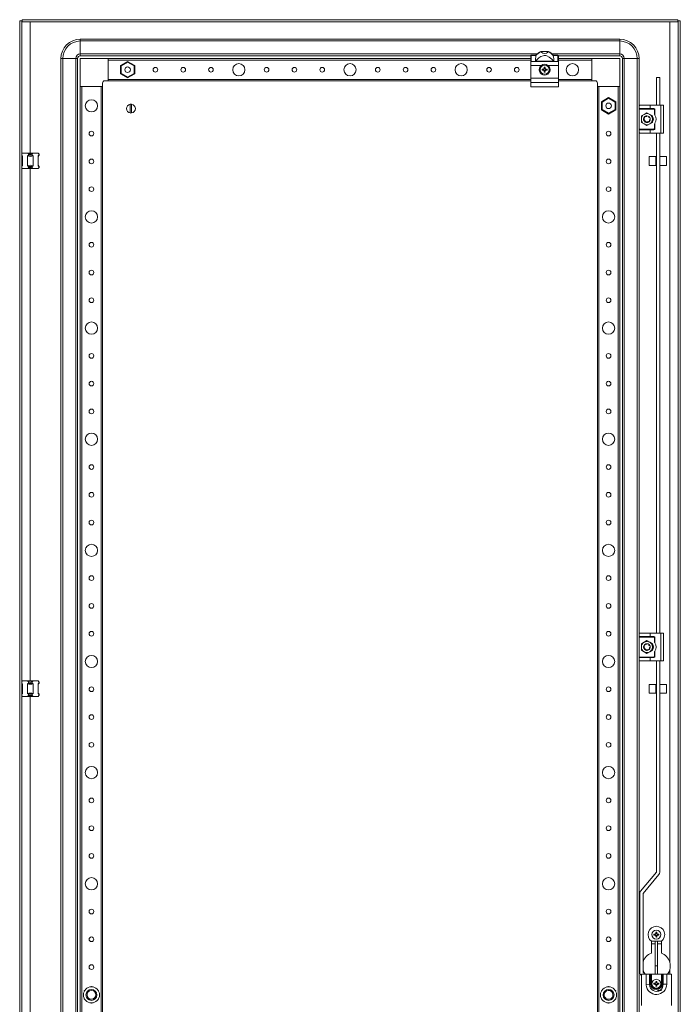
# Model space of a CAD drawing. Units: millimetres. Extents: x 318 to 11899, y 63 to 11689.
# Drawn here: x 3421 to 4015, y 3970 to 4856 of the extents above; entities that cross this region are included whole.
import ezdxf

# ---------------------------------------------------------------- set-up
doc = ezdxf.new("R2010")
doc.units = ezdxf.units.MM

msp = doc.modelspace()

# ---------------------------------------------------------------- linework, layer by layer
at = {"color": 4, "linetype": 'Continuous', "lineweight": 15}
for p, q in [((3423.049, 4856.038), (4012.849, 4856.038)), ((3423.049, 4854.038), (3423.049, 4856.038)), ((4012.849, 4854.038), (4012.849, 4856.038)), ((3420.949, 3102.038), (3420.949, 4855.038)), ((3420.949, 4855.038), (3422.949, 4855.038)), ((3422.949, 3102.038), (3422.949, 4855.038)), ((3423.049, 4854.038), (4012.849, 4854.038)), ((4005.449, 4854.028), (3430.449, 4854.028)), ((3430.449, 4854.028), (3430.449, 4736.038)), ((4005.449, 4008.038), (4005.449, 4854.028)), ((4012.949, 4855.038), (4012.949, 3102.038)), ((4014.949, 4855.038), (4012.949, 4855.038)), ((4014.949, 4855.038), (4014.949, 3102.038)), ((3475.449, 4838.538), (3960.449, 4838.538)), ((3475.449, 4838.538), (3475.449, 4836.871)), ((3960.449, 4838.538), (3960.449, 4836.871)), ((3960.449, 4836.871), (3475.449, 4836.871)), ((3475.449, 4825.205), (3475.449, 4836.871)), ((3960.449, 4825.205), (3960.449, 4836.871)), ((3457.949, 3136.038), (3457.949, 4821.038)), ((3457.949, 4821.038), (3459.616, 4821.038)), ((3459.616, 4821.038), (3459.616, 3136.038)), ((3471.282, 4821.038), (3459.616, 4821.038)), ((3471.282, 3136.038), (3471.282, 4821.038)), ((3472.949, 4821.038), (3471.282, 4821.038)), ((3472.949, 4821.038), (3472.949, 3136.038)), ((3475.449, 4823.538), (3475.449, 4825.205)), ((3475.449, 4825.205), (3886.099, 4825.205)), ((3880.449, 4823.538), (3475.449, 4823.538)), ((3475.449, 4821.038), (3500.449, 4821.038)), ((3475.449, 4796.038), (3475.449, 4821.038)), ((3500.449, 4821.038), (3880.449, 4821.038)), ((3500.449, 4821.038), (3500.449, 4801.038)), ((3500.449, 4802.338), (3500.449, 4819.738)), ((3880.449, 4819.738), (3500.449, 4819.738)), ((3880.449, 4823.538), (3880.449, 4823.327)), ((3880.449, 4823.327), (3880.449, 4817.795)), ((3880.949, 4823.797), (3880.949, 4824.038)), ((3880.949, 4824.038), (3885.131, 4824.038)), ((3880.949, 4823.797), (3880.949, 4818.27)), ((3885.131, 4823.797), (3880.949, 4823.797)), ((3885.131, 4824.038), (3885.131, 4823.797)), ((3889.468, 4827.44), (3889.555, 4827.44)), ((3889.555, 4827.44), (3896.343, 4827.44)), ((3896.343, 4827.44), (3896.43, 4827.44)), ((3899.799, 4825.205), (3960.449, 4825.205)), ((3900.767, 4823.797), (3900.767, 4824.038)), ((3900.767, 4824.038), (3904.949, 4824.038)), ((3904.949, 4823.797), (3900.767, 4823.797)), ((3904.949, 4824.038), (3904.949, 4823.797)), ((3904.949, 4818.27), (3904.949, 4823.797)), ((3960.449, 4823.538), (3905.449, 4823.538)), ((3905.449, 4823.538), (3905.449, 4823.327)), ((3905.449, 4823.327), (3905.449, 4817.795)), ((3905.449, 4821.038), (3935.449, 4821.038)), ((3935.449, 4819.738), (3905.449, 4819.738)), ((3935.449, 4821.038), (3960.449, 4821.038)), ((3935.449, 4801.038), (3935.449, 4821.038)), ((3935.449, 4819.738), (3935.449, 4802.338)), ((3960.449, 4823.538), (3960.449, 4825.205)), ((3960.449, 4821.038), (3960.449, 4796.038)), ((3964.616, 4821.038), (3962.949, 4821.038)), ((3962.949, 4821.038), (3962.949, 3136.038)), ((3976.282, 4821.038), (3964.616, 4821.038)), ((3964.616, 4821.038), (3964.616, 3136.038)), ((3976.282, 3136.038), (3976.282, 4821.038)), ((3977.949, 4821.038), (3976.282, 4821.038)), ((3977.949, 4778.538), (3977.949, 4821.038)), ((3511.499, 4814.762), (3517.949, 4818.486)), ((3512.099, 4814.415), (3511.499, 4814.762)), ((3511.499, 4807.314), (3511.499, 4814.762)), ((3517.949, 4817.793), (3512.099, 4814.415)), ((3512.099, 4814.415), (3512.099, 4807.66)), ((3517.949, 4818.486), (3524.399, 4814.762)), ((3517.949, 4818.486), (3517.949, 4817.793)), ((3523.799, 4814.415), (3517.949, 4817.793)), ((3520.292, 4811.811), (3520.176, 4812.045)), ((3523.799, 4814.415), (3524.399, 4814.762)), ((3523.799, 4807.66), (3523.799, 4814.415)), ((3524.399, 4814.762), (3524.399, 4807.314)), ((3880.449, 4817.795), (3880.449, 4814.938)), ((3890.066, 4814.938), (3880.449, 4814.938)), ((3880.449, 4814.938), (3880.449, 4803.438)), ((3880.949, 4818.27), (3884.451, 4818.27)), ((3884.451, 4818.27), (3901.447, 4818.27)), ((3884.888, 4818.856), (3901.01, 4818.856)), ((3890.79, 4811.535), (3890.949, 4811.332)), ((3890.949, 4811.332), (3891.659, 4811.155)), ((3890.949, 4810.744), (3890.949, 4811.332)), ((3891.659, 4810.921), (3890.949, 4810.744)), ((3891.631, 4811.352), (3891.659, 4811.155)), ((3891.631, 4810.724), (3891.659, 4810.921)), ((3891.659, 4811.155), (3892.403, 4811.584)), ((3892.403, 4810.492), (3891.659, 4810.921)), ((3892.262, 4811.725), (3892.403, 4811.584)), ((3892.403, 4811.584), (3892.832, 4812.328)), ((3892.451, 4813.197), (3892.635, 4812.356)), ((3892.655, 4813.038), (3892.451, 4813.197)), ((3892.832, 4812.328), (3892.635, 4812.356)), ((3892.832, 4812.328), (3892.655, 4813.038)), ((3892.655, 4813.038), (3893.243, 4813.038)), ((3893.243, 4813.038), (3893.066, 4812.328)), ((3893.263, 4812.356), (3893.066, 4812.328)), ((3893.066, 4812.328), (3893.495, 4811.584)), ((3893.446, 4813.197), (3893.243, 4813.038)), ((3893.263, 4812.356), (3893.446, 4813.197)), ((3893.636, 4811.725), (3893.495, 4811.584)), ((3893.495, 4811.584), (3894.239, 4811.155)), ((3894.239, 4810.921), (3893.495, 4810.492)), ((3894.239, 4811.155), (3894.267, 4811.352)), ((3894.239, 4811.155), (3894.949, 4811.332)), ((3894.239, 4810.921), (3894.267, 4810.724)), ((3894.949, 4810.744), (3894.239, 4810.921)), ((3895.108, 4811.535), (3894.267, 4811.352)), ((3894.949, 4811.332), (3895.108, 4811.535)), ((3894.949, 4811.332), (3894.949, 4810.744)), ((3905.449, 4814.938), (3895.832, 4814.938)), ((3901.447, 4818.27), (3904.949, 4818.27)), ((3905.449, 4817.795), (3905.449, 4814.938)), ((3905.449, 4814.938), (3905.449, 4803.438)), ((3500.449, 4802.338), (3880.449, 4802.338)), ((3512.099, 4807.66), (3511.499, 4807.314)), ((3517.949, 4803.59), (3511.499, 4807.314)), ((3512.099, 4807.66), (3517.949, 4804.283)), ((3517.949, 4804.283), (3523.799, 4807.66)), ((3524.399, 4807.314), (3517.949, 4803.59)), ((3517.949, 4804.283), (3517.949, 4803.59)), ((3523.799, 4807.66), (3524.399, 4807.314)), ((3905.449, 4803.438), (3880.449, 4803.438)), ((3880.449, 4803.438), (3880.449, 4799.506)), ((3890.79, 4810.54), (3890.949, 4810.744)), ((3892.262, 4810.351), (3892.403, 4810.492)), ((3892.832, 4809.748), (3892.403, 4810.492)), ((3892.635, 4809.72), (3892.451, 4808.879)), ((3892.451, 4808.879), (3892.655, 4809.038)), ((3892.635, 4809.72), (3892.832, 4809.748)), ((3892.655, 4809.038), (3892.832, 4809.748)), ((3893.243, 4809.038), (3892.655, 4809.038)), ((3893.495, 4810.492), (3893.066, 4809.748)), ((3893.066, 4809.748), (3893.263, 4809.72)), ((3893.066, 4809.748), (3893.243, 4809.038)), ((3893.243, 4809.038), (3893.446, 4808.879)), ((3893.446, 4808.879), (3893.263, 4809.72)), ((3893.495, 4810.492), (3893.636, 4810.351)), ((3895.108, 4810.54), (3894.949, 4810.744)), ((3905.449, 4803.438), (3905.449, 4799.506)), ((3905.449, 4802.338), (3935.449, 4802.338)), ((3993.469, 4803.892), (3996.469, 4803.892)), ((3993.469, 4803.892), (3993.469, 4779.038)), ((3996.469, 4779.038), (3996.469, 4803.892)), ((3475.449, 3161.038), (3475.449, 4796.038)), ((3495.449, 4796.038), (3475.449, 4796.038)), ((3476.749, 4796.038), (3476.749, 3161.038)), ((3476.749, 4796.038), (3494.149, 4796.038)), ((3494.149, 3161.038), (3494.149, 4796.038)), ((3495.449, 4799.038), (3495.449, 4796.038)), ((3495.449, 4796.038), (3495.449, 3161.038)), ((3500.449, 4801.038), (3497.449, 4801.038)), ((3880.449, 4801.038), (3500.449, 4801.038)), ((3880.449, 4799.506), (3905.449, 4799.506)), ((3880.449, 4799.506), (3880.449, 4795.506)), ((3905.449, 4795.506), (3880.449, 4795.506)), ((3935.449, 4801.038), (3905.449, 4801.038)), ((3905.449, 4799.506), (3905.449, 4795.506)), ((3938.449, 4801.038), (3935.449, 4801.038)), ((3940.449, 4796.038), (3940.449, 4799.038)), ((3940.449, 3161.038), (3940.449, 4796.038)), ((3960.449, 4796.038), (3940.449, 4796.038)), ((3941.749, 4796.038), (3941.749, 3161.038)), ((3941.749, 4796.038), (3959.149, 4796.038)), ((3959.149, 3161.038), (3959.149, 4796.038)), ((3960.449, 4796.038), (3960.449, 3161.038)), ((3943.999, 4782.262), (3950.449, 4785.986)), ((3950.449, 4785.293), (3944.599, 4781.915)), ((3950.449, 4785.986), (3950.449, 4785.293)), ((3950.449, 4785.986), (3956.899, 4782.262)), ((3956.299, 4781.915), (3950.449, 4785.293)), ((3520.299, 4779.985), (3520.299, 4772.091)), ((3521.599, 4772.091), (3521.599, 4779.985)), ((3944.599, 4781.915), (3943.999, 4782.262)), ((3943.999, 4774.814), (3943.999, 4782.262)), ((3944.599, 4781.915), (3944.599, 4775.16)), ((3956.299, 4781.915), (3956.899, 4782.262)), ((3956.299, 4775.16), (3956.299, 4781.915)), ((3956.899, 4782.262), (3956.899, 4774.814)), ((3977.949, 4776.038), (3977.949, 4778.538)), ((3987.949, 4776.038), (3977.949, 4776.038)), ((3977.949, 4776.038), (3977.949, 4775.538)), ((3977.949, 4775.538), (3991.199, 4775.538)), ((3977.949, 4775.538), (3977.949, 4757.538)), ((3978.449, 4779.038), (3987.949, 4779.038)), ((3987.949, 4779.038), (3997.449, 4779.038)), ((3987.949, 4779.038), (3987.949, 4776.038)), ((3991.199, 4776.038), (3987.949, 4776.038)), ((3991.199, 4775.538), (3991.199, 4776.038)), ((3997.449, 4754.038), (3997.449, 4779.038)), ((3997.449, 4779.038), (3999.949, 4779.038)), ((3999.949, 4754.038), (3999.949, 4779.038)), ((3944.599, 4775.16), (3943.999, 4774.814)), ((3950.449, 4771.09), (3943.999, 4774.814)), ((3944.599, 4775.16), (3950.449, 4771.783)), ((3950.449, 4771.783), (3956.299, 4775.16)), ((3956.899, 4774.814), (3950.449, 4771.09)), ((3950.449, 4771.783), (3950.449, 4771.09)), ((3956.299, 4775.16), (3956.899, 4774.814)), ((3982.449, 4770.868), (3979.949, 4769.425)), ((3979.949, 4769.425), (3979.949, 4766.538)), ((3984.949, 4772.311), (3982.449, 4770.868)), ((3982.555, 4767.793), (3982.556, 4767.791)), ((3983.195, 4768.972), (3982.94, 4768.766)), ((3983.852, 4769.316), (3984.106, 4769.417)), ((3984.904, 4769.538), (3984.904, 4769.534)), ((3987.449, 4770.868), (3984.949, 4772.311)), ((3986.998, 4768.729), (3986.831, 4768.861)), ((3987.423, 4768.234), (3987.395, 4768.275)), ((3989.949, 4769.425), (3987.449, 4770.868)), ((3987.882, 4767.165), (3987.884, 4767.159)), ((3989.949, 4766.538), (3989.949, 4769.425)), ((3992.199, 4775.038), (3991.699, 4775.038)), ((3991.699, 4775.038), (3991.699, 4770.954)), ((3992.199, 4770.212), (3992.199, 4775.038)), ((3979.949, 4766.538), (3979.949, 4763.651)), ((3982.449, 4762.208), (3979.949, 4763.651)), ((3982.161, 4765.467), (3982.256, 4765.215)), ((3984.949, 4760.764), (3982.449, 4762.208)), ((3982.841, 4764.48), (3982.798, 4764.446)), ((3984.451, 4763.593), (3984.717, 4763.547)), ((3984.949, 4760.764), (3987.449, 4762.208)), ((3987.394, 4765.768), (3987.319, 4765.734)), ((3987.449, 4762.208), (3989.949, 4763.651)), ((3987.471, 4764.913), (3987.473, 4764.916)), ((3989.949, 4763.651), (3989.949, 4766.538)), ((3991.699, 4762.122), (3991.699, 4758.038)), ((3991.699, 4758.038), (3992.199, 4758.038)), ((3992.199, 4758.038), (3992.199, 4762.864)), ((3991.199, 4757.538), (3977.949, 4757.538)), ((3977.949, 4757.538), (3977.949, 4757.038)), ((3977.949, 4754.538), (3977.949, 4757.038)), ((3977.949, 4757.038), (3987.949, 4757.038)), ((3977.949, 4303.538), (3977.949, 4754.538)), ((3978.449, 4754.038), (3987.949, 4754.038)), ((3987.949, 4754.038), (3987.949, 4757.038)), ((3987.949, 4757.038), (3991.199, 4757.038)), ((3987.949, 4754.038), (3997.449, 4754.038)), ((3991.199, 4757.038), (3991.199, 4757.538)), ((3993.469, 4754.038), (3993.469, 4304.038)), ((3996.469, 4304.038), (3996.469, 4754.038)), ((3997.449, 4754.038), (3999.949, 4754.038)), ((3423.449, 4736.038), (3422.949, 4735.538)), ((3422.949, 4733.827), (3423.449, 4733.486)), ((3423.449, 4733.038), (3422.949, 4733.538)), ((3423.449, 4736.038), (3427.903, 4736.038)), ((3423.449, 4733.486), (3423.449, 4724.589)), ((3427.903, 4736.038), (3432.995, 4736.038)), ((3428.712, 4735.229), (3427.903, 4736.038)), ((3427.903, 4733.486), (3428.712, 4734.038)), ((3427.903, 4724.589), (3427.903, 4733.486)), ((3428.712, 4734.038), (3428.712, 4735.229)), ((3432.186, 4734.038), (3428.712, 4734.038)), ((3432.995, 4736.038), (3432.186, 4735.229)), ((3432.186, 4735.229), (3432.186, 4734.038)), ((3432.186, 4734.038), (3432.995, 4733.486)), ((3432.995, 4736.038), (3437.449, 4736.038)), ((3432.995, 4733.486), (3432.995, 4724.589)), ((3438.258, 4735.229), (3437.449, 4736.038)), ((3438.449, 4734.038), (3437.449, 4733.038)), ((3437.449, 4733.486), (3438.258, 4734.038)), ((3437.449, 4724.589), (3437.449, 4733.486)), ((3438.258, 4734.038), (3438.258, 4735.229)), ((3438.258, 4735.229), (3438.449, 4735.038)), ((3438.449, 4734.038), (3438.258, 4734.038)), ((3438.449, 4735.038), (3438.449, 4734.038)), ((3986.949, 4732.954), (3992.949, 4732.954)), ((3986.949, 4728.165), (3986.949, 4732.954)), ((3992.949, 4732.954), (3992.949, 4728.165)), ((3992.949, 4731.354), (3993.469, 4731.354)), ((3996.469, 4732.954), (4002.449, 4732.954)), ((4002.449, 4732.954), (4002.449, 4729.719)), ((3422.949, 4724.538), (3423.449, 4725.038)), ((3423.449, 4724.589), (3422.949, 4724.249)), ((3422.949, 4722.538), (3423.449, 4722.038)), ((3428.712, 4724.038), (3427.903, 4724.589)), ((3428.712, 4722.847), (3427.903, 4722.038)), ((3428.712, 4724.038), (3432.186, 4724.038)), ((3428.712, 4722.847), (3428.712, 4724.038)), ((3432.995, 4724.589), (3432.186, 4724.038)), ((3432.186, 4724.038), (3432.186, 4722.847)), ((3432.186, 4722.847), (3432.995, 4722.038)), ((3437.449, 4725.038), (3438.449, 4724.038)), ((3438.258, 4724.038), (3437.449, 4724.589)), ((3438.258, 4722.847), (3437.449, 4722.038)), ((3438.258, 4722.847), (3438.258, 4724.038)), ((3438.258, 4724.038), (3438.449, 4724.038)), ((3438.449, 4723.038), (3438.258, 4722.847)), ((3438.449, 4724.038), (3438.449, 4723.038)), ((3986.949, 4724.954), (3986.949, 4728.165)), ((3992.949, 4724.954), (3986.949, 4724.954)), ((3992.949, 4728.165), (3992.949, 4724.954)), ((3993.469, 4726.554), (3992.949, 4726.554)), ((4002.449, 4724.954), (3996.469, 4724.954)), ((4002.449, 4729.719), (4002.449, 4724.954)), ((3423.449, 4722.038), (3427.903, 4722.038)), ((3427.903, 4722.038), (3432.995, 4722.038)), ((3430.449, 4722.038), (3430.449, 4261.038)), ((3432.995, 4722.038), (3437.449, 4722.038)), ((3977.949, 4301.038), (3977.949, 4303.538)), ((3987.949, 4301.038), (3977.949, 4301.038)), ((3977.949, 4301.038), (3977.949, 4300.538)), ((3977.949, 4300.538), (3991.199, 4300.538)), ((3977.949, 4300.538), (3977.949, 4282.538)), ((3978.449, 4304.038), (3987.949, 4304.038)), ((3984.949, 4297.311), (3982.449, 4295.868)), ((3987.449, 4295.868), (3984.949, 4297.311)), ((3987.949, 4304.038), (3987.949, 4301.038)), ((3987.949, 4304.038), (3997.449, 4304.038)), ((3991.199, 4301.038), (3987.949, 4301.038)), ((3991.199, 4300.538), (3991.199, 4301.038)), ((3992.199, 4300.038), (3991.699, 4300.038)), ((3991.699, 4300.038), (3991.699, 4295.954)), ((3992.199, 4295.212), (3992.199, 4300.038)), ((3997.449, 4279.038), (3997.449, 4304.038)), ((3997.449, 4304.038), (3999.949, 4304.038)), ((3999.949, 4279.038), (3999.949, 4304.038)), ((3982.449, 4295.868), (3979.949, 4294.425)), ((3979.949, 4291.538), (3979.949, 4294.425)), ((3979.949, 4288.651), (3979.949, 4291.538)), ((3979.949, 4288.651), (3982.449, 4287.208)), ((3982.161, 4290.467), (3982.256, 4290.215)), ((3982.555, 4292.793), (3982.556, 4292.791)), ((3982.841, 4289.48), (3982.798, 4289.446)), ((3984.451, 4288.593), (3984.717, 4288.547)), ((3984.904, 4294.538), (3984.904, 4294.534)), ((3986.998, 4293.729), (3986.831, 4293.861)), ((3986.935, 4293.786), (3986.887, 4293.827)), ((3987.394, 4290.768), (3987.319, 4290.734)), ((3987.423, 4293.234), (3987.395, 4293.275)), ((3989.949, 4294.425), (3987.449, 4295.868)), ((3987.449, 4287.208), (3989.949, 4288.651)), ((3987.471, 4289.913), (3987.473, 4289.916)), ((3987.882, 4292.165), (3987.884, 4292.159)), ((3987.897, 4290.983), (3987.908, 4291.043)), ((3989.949, 4291.538), (3989.949, 4294.425)), ((3989.949, 4288.651), (3989.949, 4291.538)), ((3991.199, 4282.538), (3977.949, 4282.538)), ((3977.949, 4282.538), (3977.949, 4282.038)), ((3977.949, 4279.538), (3977.949, 4282.038)), ((3977.949, 4282.038), (3987.949, 4282.038)), ((3977.949, 3677.538), (3977.949, 4279.538)), ((3982.449, 4287.208), (3984.949, 4285.764)), ((3984.949, 4285.764), (3987.449, 4287.208)), ((3987.949, 4279.038), (3987.949, 4282.038)), ((3987.949, 4282.038), (3991.199, 4282.038)), ((3991.199, 4282.038), (3991.199, 4282.538)), ((3991.699, 4287.122), (3991.699, 4283.038)), ((3991.699, 4283.038), (3992.199, 4283.038)), ((3992.199, 4283.038), (3992.199, 4287.864)), ((3978.449, 4279.038), (3987.949, 4279.038)), ((3987.949, 4279.038), (3997.449, 4279.038)), ((3993.469, 4279.038), (3993.469, 4088.928)), ((3996.469, 4088.928), (3996.469, 4279.038)), ((3997.449, 4279.038), (3999.949, 4279.038)), ((3423.449, 4261.038), (3422.949, 4260.538)), ((3422.949, 4258.827), (3423.449, 4258.486)), ((3423.449, 4258.038), (3422.949, 4258.538)), ((3423.449, 4261.038), (3427.903, 4261.038)), ((3423.449, 4258.486), (3423.449, 4249.589)), ((3427.903, 4261.038), (3432.995, 4261.038)), ((3428.712, 4260.229), (3427.903, 4261.038)), ((3427.903, 4258.486), (3428.712, 4259.038)), ((3427.903, 4249.589), (3427.903, 4258.486)), ((3428.712, 4259.038), (3428.712, 4260.229)), ((3432.186, 4259.038), (3428.712, 4259.038)), ((3432.995, 4261.038), (3432.186, 4260.229)), ((3432.186, 4260.229), (3432.186, 4259.038)), ((3432.186, 4259.038), (3432.995, 4258.486)), ((3432.995, 4261.038), (3437.449, 4261.038)), ((3432.995, 4258.486), (3432.995, 4249.589)), ((3438.258, 4260.229), (3437.449, 4261.038)), ((3438.449, 4259.038), (3437.449, 4258.038)), ((3437.449, 4258.486), (3438.258, 4259.038)), ((3437.449, 4249.589), (3437.449, 4258.486)), ((3438.258, 4259.038), (3438.258, 4260.229)), ((3438.258, 4260.229), (3438.449, 4260.038)), ((3438.449, 4259.038), (3438.258, 4259.038)), ((3438.449, 4260.038), (3438.449, 4259.038)), ((3986.949, 4257.954), (3992.949, 4257.954)), ((3986.949, 4257.653), (3986.949, 4257.954)), ((3986.949, 4249.954), (3986.949, 4257.653)), ((3992.949, 4257.954), (3992.949, 4257.653)), ((3992.949, 4257.653), (3992.949, 4249.954)), ((3992.949, 4256.354), (3993.469, 4256.354)), ((3996.469, 4257.954), (4002.449, 4257.954)), ((4002.449, 4257.954), (4002.449, 4249.954)), ((3422.949, 4249.538), (3423.449, 4250.038)), ((3423.449, 4249.589), (3422.949, 4249.249)), ((3422.949, 4247.538), (3423.449, 4247.038)), ((3423.449, 4247.038), (3427.903, 4247.038)), ((3428.712, 4249.038), (3427.903, 4249.589)), ((3428.712, 4247.847), (3427.903, 4247.038)), ((3427.903, 4247.038), (3432.995, 4247.038)), ((3428.712, 4249.038), (3432.186, 4249.038)), ((3428.712, 4247.847), (3428.712, 4249.038)), ((3430.449, 4247.038), (3430.449, 3710.038)), ((3432.995, 4249.589), (3432.186, 4249.038)), ((3432.186, 4249.038), (3432.186, 4247.847)), ((3432.186, 4247.847), (3432.995, 4247.038)), ((3432.995, 4247.038), (3437.449, 4247.038)), ((3437.449, 4250.038), (3438.449, 4249.038)), ((3438.258, 4249.038), (3437.449, 4249.589)), ((3438.258, 4247.847), (3437.449, 4247.038)), ((3438.258, 4247.847), (3438.258, 4249.038)), ((3438.258, 4249.038), (3438.449, 4249.038)), ((3438.449, 4248.038), (3438.258, 4247.847)), ((3438.449, 4249.038), (3438.449, 4248.038)), ((3992.949, 4249.954), (3986.949, 4249.954)), ((3993.469, 4251.554), (3992.949, 4251.554)), ((4002.449, 4249.954), (3996.469, 4249.954)), ((3993.446, 4088.864), (3979.153, 4071.831)), ((3981.451, 4069.902), (3995.744, 4086.936)), ((3978.428, 3999.003), (3978.428, 4069.838)), ((3981.428, 3999.003), (3981.428, 4069.838)), ((4005.449, 4049.116), (4005.624, 4048.288)), ((3991.29, 4033.285), (3991.449, 4033.082)), ((3991.29, 4032.29), (3991.449, 4032.494)), ((3991.449, 4033.082), (3992.159, 4032.905)), ((3991.449, 4032.494), (3991.449, 4033.082)), ((3992.159, 4032.671), (3991.449, 4032.494)), ((3992.131, 4033.102), (3992.159, 4032.905)), ((3992.131, 4032.474), (3992.159, 4032.671)), ((3992.159, 4032.905), (3992.903, 4033.334)), ((3992.903, 4032.242), (3992.159, 4032.671)), ((3992.762, 4033.475), (3992.903, 4033.334)), ((3992.762, 4032.101), (3992.903, 4032.242)), ((3992.903, 4033.334), (3993.332, 4034.078)), ((3993.332, 4031.498), (3992.903, 4032.242)), ((3992.951, 4034.947), (3993.135, 4034.106)), ((3993.155, 4034.788), (3992.951, 4034.947)), ((3993.135, 4031.47), (3992.951, 4030.629)), ((3993.332, 4034.078), (3993.135, 4034.106)), ((3993.135, 4031.47), (3993.332, 4031.498)), ((3993.332, 4034.078), (3993.155, 4034.788)), ((3993.155, 4034.788), (3993.743, 4034.788)), ((3993.155, 4030.788), (3993.332, 4031.498)), ((3993.743, 4034.788), (3993.566, 4034.078)), ((3993.763, 4034.106), (3993.566, 4034.078)), ((3993.566, 4034.078), (3993.995, 4033.334)), ((3993.995, 4032.242), (3993.566, 4031.498)), ((3993.566, 4031.498), (3993.763, 4031.47)), ((3993.566, 4031.498), (3993.743, 4030.788)), ((3993.946, 4034.947), (3993.743, 4034.788)), ((3993.763, 4034.106), (3993.946, 4034.947)), ((3993.946, 4030.629), (3993.763, 4031.47)), ((3994.136, 4033.475), (3993.995, 4033.334)), ((3993.995, 4033.334), (3994.739, 4032.905)), ((3994.739, 4032.671), (3993.995, 4032.242)), ((3993.995, 4032.242), (3994.136, 4032.101)), ((3994.739, 4032.905), (3994.767, 4033.102)), ((3994.739, 4032.905), (3995.449, 4033.082)), ((3994.739, 4032.671), (3994.767, 4032.474)), ((3995.449, 4032.494), (3994.739, 4032.671)), ((3995.608, 4033.285), (3994.767, 4033.102)), ((3995.449, 4033.082), (3995.608, 4033.285)), ((3995.449, 4033.082), (3995.449, 4032.494)), ((3995.608, 4032.29), (3995.449, 4032.494)), ((3988.949, 4026.788), (3988.949, 4016.2)), ((3992.449, 4024.538), (3988.949, 4024.538)), ((3988.994, 4026.754), (3997.903, 4026.754)), ((3992.449, 4004.813), (3992.449, 4026.754)), ((3992.951, 4030.629), (3993.155, 4030.788)), ((3993.743, 4030.788), (3993.155, 4030.788)), ((3993.743, 4030.788), (3993.946, 4030.629)), ((3994.449, 4004.813), (3994.449, 4026.754)), ((3997.949, 4024.538), (3994.449, 4024.538)), ((3997.949, 4016.2), (3997.949, 4026.788)), ((3992.449, 4004.813), (3994.449, 4004.813)), ((3992.449, 3997.038), (3992.449, 4004.813)), ((3994.449, 4004.813), (3994.449, 3997.038)), ((3979.949, 3996.062), (3979.153, 3997.01)), ((3979.949, 3969.038), (3979.949, 3997.038)), ((3979.949, 3997.038), (3984.199, 3997.038)), ((3983.046, 3997.038), (3981.451, 3998.939)), ((3984.199, 3997.038), (3987.399, 3997.038)), ((3988.149, 3997.038), (3987.399, 3997.038)), ((3988.149, 3997.038), (3988.149, 3988.538)), ((3988.949, 3997.038), (3988.149, 3997.038)), ((3988.949, 3997.038), (3988.949, 3988.538)), ((3988.949, 3997.038), (3997.949, 3997.038)), ((3997.949, 3988.438), (3997.949, 3997.038)), ((3998.749, 3997.038), (3997.949, 3997.038)), ((3998.749, 3997.038), (3998.749, 3988.438)), ((3999.499, 3997.038), (3998.749, 3997.038)), ((3999.499, 3988.188), (3999.499, 3997.038)), ((3999.499, 3997.038), (4002.699, 3997.038)), ((4002.699, 3997.038), (4002.699, 3988.188)), ((4002.699, 3997.038), (4006.949, 3997.038)), ((4005.449, 3997.038), (4005.449, 4001.038)), ((4006.949, 3997.038), (4006.949, 3969.038)), ((3987.387, 3987.788), (3984.219, 3987.582)), ((3988.149, 3988.538), (3988.149, 3988.438)), ((3988.949, 3988.538), (3988.149, 3988.538)), ((3991.29, 3989.035), (3991.449, 3988.832)), ((3991.29, 3988.04), (3991.449, 3988.244)), ((3991.449, 3988.832), (3992.159, 3988.655)), ((3991.449, 3988.244), (3991.449, 3988.832)), ((3992.159, 3988.421), (3991.449, 3988.244)), ((3992.131, 3988.852), (3992.159, 3988.655)), ((3992.131, 3988.224), (3992.159, 3988.421)), ((3992.159, 3988.655), (3992.903, 3989.084)), ((3992.903, 3987.992), (3992.159, 3988.421)), ((3992.762, 3989.225), (3992.903, 3989.084)), ((3992.762, 3987.851), (3992.903, 3987.992)), ((3992.903, 3989.084), (3993.332, 3989.828)), ((3993.332, 3987.248), (3992.903, 3987.992)), ((3992.951, 3990.697), (3993.135, 3989.856)), ((3993.155, 3990.538), (3992.951, 3990.697)), ((3993.135, 3987.22), (3992.951, 3986.379)), ((3993.332, 3989.828), (3993.135, 3989.856)), ((3993.135, 3987.22), (3993.332, 3987.248)), ((3993.332, 3989.828), (3993.155, 3990.538)), ((3993.155, 3990.538), (3993.743, 3990.538)), ((3993.155, 3986.538), (3993.332, 3987.248)), ((3993.743, 3990.538), (3993.566, 3989.828)), ((3993.763, 3989.856), (3993.566, 3989.828)), ((3993.566, 3989.828), (3993.995, 3989.084)), ((3993.995, 3987.992), (3993.566, 3987.248)), ((3993.566, 3987.248), (3993.763, 3987.22)), ((3993.566, 3987.248), (3993.743, 3986.538)), ((3993.946, 3990.697), (3993.743, 3990.538)), ((3993.763, 3989.856), (3993.946, 3990.697)), ((3993.946, 3986.379), (3993.763, 3987.22)), ((3994.136, 3989.225), (3993.995, 3989.084)), ((3993.995, 3989.084), (3994.739, 3988.655)), ((3994.739, 3988.421), (3993.995, 3987.992)), ((3993.995, 3987.992), (3994.136, 3987.851)), ((3994.739, 3988.655), (3994.767, 3988.852)), ((3994.739, 3988.655), (3995.449, 3988.832)), ((3994.739, 3988.421), (3994.767, 3988.224)), ((3995.449, 3988.244), (3994.739, 3988.421)), ((3995.608, 3989.035), (3994.767, 3988.852)), ((3995.449, 3988.832), (3995.608, 3989.035)), ((3995.449, 3988.832), (3995.449, 3988.244)), ((3995.608, 3988.04), (3995.449, 3988.244)), ((3997.949, 3988.438), (3998.749, 3988.438)), ((3998.749, 3988.438), (3999.499, 3988.188)), ((4002.699, 3988.188), (3999.499, 3988.188)), ((3478.999, 3982.262), (3479.357, 3982.468)), ((3479.17, 3982.163), (3478.999, 3982.262)), ((3478.999, 3981.848), (3478.999, 3982.262)), ((3485.091, 3985.779), (3485.449, 3985.986)), ((3485.449, 3985.986), (3485.807, 3985.779)), ((3485.449, 3985.788), (3485.449, 3985.986)), ((3491.541, 3982.468), (3491.899, 3982.262)), ((3491.728, 3982.163), (3491.899, 3982.262)), ((3491.899, 3982.262), (3491.899, 3981.848)), ((3943.999, 3982.262), (3944.357, 3982.468)), ((3944.17, 3982.163), (3943.999, 3982.262)), ((3943.999, 3981.848), (3943.999, 3982.262)), ((3950.091, 3985.779), (3950.449, 3985.986)), ((3950.449, 3985.788), (3950.449, 3985.986)), ((3950.449, 3985.986), (3950.807, 3985.779)), ((3956.541, 3982.468), (3956.899, 3982.262)), ((3956.728, 3982.163), (3956.899, 3982.262)), ((3956.899, 3982.262), (3956.899, 3981.848)), ((3992.951, 3986.379), (3993.155, 3986.538)), ((3993.743, 3986.538), (3993.155, 3986.538)), ((3993.743, 3986.538), (3993.946, 3986.379)), ((3997.949, 3982.488), (3994.449, 3982.488)), ((3478.999, 3974.814), (3478.999, 3975.227)), ((3479.17, 3974.913), (3478.999, 3974.814)), ((3479.357, 3974.607), (3478.999, 3974.814)), ((3485.449, 3971.09), (3485.091, 3971.297)), ((3485.807, 3971.297), (3485.449, 3971.09)), ((3485.449, 3971.09), (3485.449, 3971.288)), ((3491.899, 3974.814), (3491.541, 3974.607)), ((3491.728, 3974.913), (3491.899, 3974.814)), ((3491.899, 3975.227), (3491.899, 3974.814)), ((3943.999, 3974.814), (3943.999, 3975.227)), ((3944.17, 3974.913), (3943.999, 3974.814)), ((3944.357, 3974.607), (3943.999, 3974.814)), ((3950.449, 3971.09), (3950.091, 3971.297)), ((3950.807, 3971.297), (3950.449, 3971.09)), ((3950.449, 3971.09), (3950.449, 3971.288)), ((3956.899, 3974.814), (3956.541, 3974.607)), ((3956.728, 3974.913), (3956.899, 3974.814)), ((3956.899, 3975.227), (3956.899, 3974.814))]:
    msp.add_line(p, q, dxfattribs=at)
at = {"color": 4, "linetype": 'Continuous', "lineweight": 15, "flags": 128}
for points in [[(3901.01, 4818.856), (3899.479, 4820.532), (3896.951, 4822.436), (3895.06, 4823.377), (3893.905, 4823.771), (3893.331, 4823.904), (3893.018, 4823.938), (3892.949, 4823.94), (3892.633, 4823.914), (3891.576, 4823.645), (3889.663, 4822.838), (3887.822, 4821.693), (3885.827, 4819.946), (3884.888, 4818.856)], [(3889.555, 4827.44), (3889.44, 4827.335), (3889.406, 4827.224), (3889.449, 4827.126), (3889.563, 4827.028)], [(3896.335, 4827.028), (3896.454, 4827.133), (3896.492, 4827.244), (3896.453, 4827.342), (3896.343, 4827.44)], [(3890.79, 4811.535), (3890.788, 4811.038), (3890.79, 4810.54)], [(3895.108, 4810.54), (3895.11, 4811.038), (3895.108, 4811.535)], [(3977.949, 4778.538), (3977.949, 4778.542), (3978.184, 4778.962), (3978.449, 4779.038)], [(3984.947, 4769.538), (3984.428, 4769.492), (3983.944, 4769.365)], [(3987.526, 4768.073), (3987.247, 4768.466), (3986.878, 4768.835)], [(3987.878, 4765.889), (3987.945, 4766.383), (3987.937, 4766.615)], [(3987.947, 4766.429), (3987.949, 4766.538), (3987.942, 4766.736)], [(3982.152, 4765.452), (3982.651, 4764.609), (3983.449, 4763.94)], [(3982.968, 4764.285), (3983.088, 4764.409), (3983.15, 4764.573), (3983.142, 4764.739), (3983.079, 4764.879), (3982.986, 4764.985), (3982.868, 4765.063), (3982.724, 4765.112), (3982.655, 4765.122)], [(3982.987, 4764.534), (3983.071, 4764.671), (3983.083, 4764.771)], [(3985.148, 4763.996), (3985.049, 4763.913), (3984.997, 4763.849)], [(3985.631, 4763.921), (3985.604, 4763.974), (3985.496, 4764.061)], [(3985.606, 4764.073), (3985.665, 4764.056), (3985.733, 4764.025)], [(3986.813, 4764.193), (3987.172, 4764.523), (3987.507, 4764.971)], [(3978.449, 4754.038), (3978.184, 4754.114), (3977.949, 4754.533), (3977.949, 4754.538)], [(3977.949, 4303.538), (3977.949, 4303.542), (3978.184, 4303.962), (3978.449, 4304.038)], [(3982.442, 4293.186), (3982.13, 4292.564), (3981.949, 4291.538)], [(3982.968, 4289.285), (3983.088, 4289.409), (3983.15, 4289.573), (3983.142, 4289.739), (3983.079, 4289.879), (3982.986, 4289.985), (3982.868, 4290.063), (3982.724, 4290.112), (3982.655, 4290.122)], [(3982.987, 4289.534), (3983.071, 4289.671), (3983.083, 4289.771)], [(3984.949, 4294.538), (3984.428, 4294.492), (3983.54, 4294.186)], [(3985.148, 4288.996), (3985.049, 4288.913), (3984.997, 4288.849)], [(3985.631, 4288.921), (3985.604, 4288.974), (3985.496, 4289.061)], [(3985.606, 4289.073), (3985.665, 4289.056), (3985.733, 4289.025)], [(3987.528, 4293.07), (3987.247, 4293.466), (3987.027, 4293.701)], [(3987.878, 4290.889), (3987.945, 4291.383), (3987.937, 4291.615)], [(3978.449, 4279.038), (3978.184, 4279.114), (3977.949, 4279.533), (3977.949, 4279.538)], [(3991.29, 4033.285), (3991.288, 4032.788), (3991.29, 4032.29)], [(3995.608, 4032.29), (3995.61, 4032.788), (3995.608, 4033.285)], [(3987.399, 3997.038), (3987.399, 3992.613), (3987.399, 3988.188)], [(3987.399, 3988.188), (3987.39, 3987.988), (3987.387, 3987.788)], [(3991.29, 3989.035), (3991.288, 3988.538), (3991.29, 3988.04)], [(3995.608, 3988.04), (3995.61, 3988.538), (3995.608, 3989.035)]]:
    msp.add_lwpolyline(points, dxfattribs=at)
at = {"color": 4, "linetype": 'Continuous', "lineweight": 15}
for centre, radius in [((3517.949, 4811.038), 2.5), ((3542.949, 4811.038), 2.1), ((3567.949, 4811.038), 2.1), ((3592.949, 4811.038), 2.1), ((3617.949, 4811.038), 5.5), ((3642.949, 4811.038), 2.1), ((3667.949, 4811.038), 2.1), ((3692.949, 4811.038), 2.1), ((3717.949, 4811.038), 5.5), ((3742.949, 4811.038), 2.1), ((3767.949, 4811.038), 2.1), ((3792.949, 4811.038), 2.1), ((3817.949, 4811.038), 5.5), ((3842.949, 4811.038), 2.1), ((3867.949, 4811.038), 2.1), ((3892.949, 4811.038), 4), ((3917.949, 4811.038), 5.5), ((3485.449, 4778.538), 5.5), ((3950.449, 4778.538), 2.5), ((3485.449, 4753.538), 2.1), ((3950.449, 4753.538), 2.1), ((3485.449, 4728.538), 2.1), ((3950.449, 4728.538), 2.1), ((3485.449, 4703.538), 2.1), ((3950.449, 4703.538), 2.1), ((3485.449, 4678.538), 5.5), ((3950.449, 4678.538), 5.5), ((3485.449, 4653.538), 2.1), ((3950.449, 4653.538), 2.1), ((3485.449, 4628.538), 2.1), ((3950.449, 4628.538), 2.1), ((3485.449, 4603.538), 2.1), ((3950.449, 4603.538), 2.1), ((3485.449, 4578.538), 5.5), ((3950.449, 4578.538), 5.5), ((3485.449, 4553.538), 2.1), ((3950.449, 4553.538), 2.1), ((3485.449, 4528.538), 2.1), ((3950.449, 4528.538), 2.1), ((3485.449, 4503.538), 2.1), ((3950.449, 4503.538), 2.1), ((3485.449, 4478.538), 5.5), ((3950.449, 4478.538), 5.5), ((3485.449, 4453.538), 2.1), ((3950.449, 4453.538), 2.1), ((3485.449, 4428.538), 2.1), ((3950.449, 4428.538), 2.1), ((3485.449, 4403.538), 2.1), ((3950.449, 4403.538), 2.1), ((3485.449, 4378.538), 5.5), ((3950.449, 4378.538), 5.5), ((3485.449, 4353.538), 2.1), ((3950.449, 4353.538), 2.1), ((3485.449, 4328.538), 2.1), ((3950.449, 4328.538), 2.1), ((3485.449, 4303.538), 2.1), ((3950.449, 4303.538), 2.1), ((3485.449, 4278.538), 5.5), ((3950.449, 4278.538), 5.5), ((3485.449, 4253.538), 2.1), ((3950.449, 4253.538), 2.1), ((3485.449, 4228.538), 2.1), ((3950.449, 4228.538), 2.1), ((3485.449, 4203.538), 2.1), ((3950.449, 4203.538), 2.1), ((3485.449, 4178.538), 5.5), ((3950.449, 4178.538), 5.5), ((3485.449, 4153.538), 2.1), ((3950.449, 4153.538), 2.1), ((3485.449, 4128.538), 2.1), ((3950.449, 4128.538), 2.1), ((3485.449, 4103.538), 2.1), ((3950.449, 4103.538), 2.1), ((3485.449, 4078.538), 5.5), ((3950.449, 4078.538), 5.5), ((3485.449, 4053.538), 2.1), ((3950.449, 4053.538), 2.1), ((3993.449, 4032.788), 4), ((3485.449, 4028.538), 2.1), ((3950.449, 4028.538), 2.1), ((3485.449, 4003.538), 2.1), ((3950.449, 4003.538), 2.1), ((3993.449, 3988.538), 4), ((3485.449, 3978.538), 7.25), ((3485.449, 3978.538), 4.948), ((3950.449, 3978.538), 7.25), ((3950.449, 3978.538), 4.948)]:
    msp.add_circle(centre, radius, dxfattribs=at)
for centre, radius, start, end in [((3430.428, 4854.012), 0.026, 36.545472, 78.451755), ((4005.47, 4854.012), 0.026, 101.548245, 143.454528), ((3475.449, 4821.038), 17.5, 90, 180), ((3960.449, 4821.038), 17.5, 0, 90), ((3475.449, 4821.038), 15.833, 90, 180), ((3960.449, 4821.038), 15.833, 0, 90), ((3475.449, 4821.038), 4.167, 90, 180), ((3475.449, 4821.038), 2.5, 90, 180), ((3880.949, 4823.538), 0.5, 90, 180), ((3880.934, 4823.311), 0.486, 88.274565, 178.163793), ((5612.619, 4608.232), 1740.886, 172.887114, 173.070367), ((3892.949, 4818.538), 9.559, 111.355883, 144.872368), ((3892.706, 4818.063), 9.5, 109.31742, 142.876092), ((3893.192, 4818.063), 9.5, 37.123908, 70.68258), ((3892.949, 4818.538), 9.559, 35.127632, 68.644117), ((2137.041, 4603.769), 1777.397, 6.931516, 7.111004), ((3904.949, 4823.538), 0.5, 0, 90), ((3904.963, 4823.311), 0.486, 1.836207, 91.725435), ((3960.449, 4821.038), 4.167, 0, 90), ((3960.449, 4821.038), 2.5, 0, 90), ((3517.943, 4811.038), 2.45, 24.269335, 69.269347), ((3880.941, 4817.778), 0.492, 89.049724, 178.031084), ((3892.3, 4812.863), 9.531, 141.047532, 145.439023), ((3892.949, 4811.038), 4.85, 126.474288, 53.525712), ((3892.949, 4811.038), 4.85, 53.525712, 126.474288), ((3879.511, 4757.836), 54.871, 77.238689, 78.137891), ((3923.096, 4758.811), 61.242, 120.230362, 120.916029), ((3945.175, 4780.891), 61.241, 149.083967, 149.769642), ((3892.949, 4752.821), 60.378, 89.5278, 90.4722), ((3840.722, 4780.891), 61.242, 30.230362, 30.916029), ((3862.802, 4758.812), 61.241, 59.083967, 59.769642), ((3893.598, 4812.863), 9.531, 34.560977, 38.952468), ((3904.961, 4817.782), 0.489, 1.550097, 91.369095), ((3879.512, 4864.235), 54.867, 281.862077, 282.761343), ((3923.096, 4863.264), 61.241, 239.083967, 239.769642), ((3945.176, 4841.185), 61.242, 210.230362, 210.916029), ((3892.949, 4869.255), 60.378, 269.5278, 270.4722), ((3840.723, 4841.185), 61.241, 329.083967, 329.769642), ((3862.802, 4863.265), 61.242, 300.230362, 300.916029), ((3906.387, 4864.239), 54.871, 257.238689, 258.137891), ((3497.449, 4799.038), 2, 90, 180), ((3938.449, 4799.038), 2, 0, 90), ((3520.949, 4776.038), 4, 99.352035, 260.647965), ((3520.949, 4776.038), 4, 80.647965, 99.352035), ((3520.949, 4776.038), 4, 279.352035, 80.647965), ((3950.449, 4778.532), 2.45, 111.814426, 156.814439), ((3991.199, 4775.038), 1, 0, 90), ((3991.199, 4775.038), 0.5, 0, 90), ((3520.949, 4776.038), 4, 260.647965, 279.352035), ((3984.949, 4766.538), 5, 120, 180), ((3984.949, 4766.538), 3, 169.24213, 209.683531), ((3984.949, 4766.538), 3, 134.376803, 177.624337), ((3984.949, 4766.538), 3, 168.421087, 169.24213), ((3982.174, 4767.488), 0.427, 246.200158, 299.896257), ((3984.949, 4766.538), 3, 164.82502, 165.710424), ((3982.288, 4767.593), 0.4, 232.022103, 312.004617), ((3984.949, 4766.538), 3, 109.804591, 150.273447), ((3982.075, 4767.568), 0.53, 25.069053, 59.579897), ((3984.87, 4766.805), 2.503, 172.813906, 210.603314), ((3982.122, 4767.543), 0.5, 301.895434, 29.713519), ((3984.949, 4766.538), 5, 60, 120), ((3985.144, 4766.739), 2.793, 115.146812, 157.884711), ((3984.949, 4766.538), 3, 108.996388, 109.804591), ((3984.385, 4769.431), 0.458, 188.930879, 200.982231), ((3984.406, 4769.488), 0.5, 206.196942, 330), ((3984.529, 4769.554), 0.585, 197.9034, 259.592751), ((3984.502, 4769.375), 0.399, 173.891919, 254.773826), ((3984.949, 4766.538), 3, 105.445034, 106.321118), ((3984.406, 4769.488), 0.5, 330.000006, 5.194608), ((3985.199, 4766.663), 2.886, 94.978765, 95.8772), ((3984.949, 4766.538), 3, 90, 90.859502), ((3984.949, 4766.538), 3, 49.988356, 90), ((3987.233, 4768.483), 0.5, 135.208164, 270), ((3987.329, 4768.445), 0.574, 139.076257, 200.30286), ((3987.17, 4768.371), 0.398, 115.707478, 196.160153), ((3987.361, 4768.274), 0.537, 127.898508, 181.306616), ((3984.949, 4766.538), 3, 49.560611, 49.988356), ((3984.948, 4766.537), 3.001, 46.054125, 46.920702), ((3987.233, 4768.483), 0.5, 270, 305.64778), ((3984.949, 4766.538), 5, 0, 60), ((3984.949, 4766.538), 3, 3.780713, 30.867588), ((3985.042, 4766.797), 2.902, 344.643653, 358.785216), ((3987.799, 4766.538), 3.15, 313.413234, 46.760512), ((3985.949, 4766.538), 7.25, 30.450314, 37.523513), ((3985.949, 4766.538), 7.25, 329.549686, 30.450314), ((3984.949, 4766.538), 5, 180, 240), ((3982.609, 4764.595), 0.529, 85.006172, 120.218484), ((3984.949, 4766.538), 5, 240, 300), ((3984.949, 4766.538), 2.45, 204.269335, 249.269347), ((3982.52, 4764.731), 0.589, 314.862806, 9.866692), ((3984.949, 4766.538), 3, 227.843321, 228.676889), ((3984.949, 4766.538), 3, 228.676974, 269.098567), ((3984.949, 4766.538), 3, 240, 354.385268), ((3985.207, 4766.44), 2.465, 242.835654, 269.274344), ((3985.429, 4763.546), 0.527, 144.92388, 180.820245), ((3985.492, 4763.587), 0.5, 61.10651, 129.198529), ((3985.272, 4763.54), 0.582, 13.162988, 64.229599), ((3985.457, 4763.67), 0.425, 2.172021, 72.257429), ((3985.182, 4766.695), 2.726, 281.6761, 325.838856), ((3984.949, 4766.538), 3, 287.254615, 288.099445), ((3987.776, 4765.533), 0.5, 82.59855, 210), ((3987.681, 4765.332), 0.546, 70.021725, 130.816695), ((3987.776, 4765.533), 0.5, 210.000738, 227.496923), ((3987.667, 4765.549), 0.401, 58.168618, 142.555037), ((3987.812, 4765.454), 0.575, 87.182273, 140.24121), ((3984.949, 4766.538), 5, 300, 0), ((3984.949, 4766.538), 3, 346.655014, 347.510985), ((3991.199, 4758.038), 1, 270, 0), ((3991.199, 4758.038), 0.5, 270, 0), ((3985.949, 4766.538), 7.25, 322.476487, 329.549686), ((3430.449, 4740.566), 7.523, 250.220145, 289.779855), ((3430.449, 4743.038), 8, 257.461745, 282.538255), ((3430.449, 4717.51), 7.523, 70.220145, 109.779855), ((3430.449, 4715.038), 8, 77.461745, 102.538255), ((3991.199, 4300.038), 1, 0, 90), ((3991.199, 4300.038), 0.5, 0, 90), ((3984.949, 4291.538), 5, 120, 180), ((3984.949, 4291.538), 5, 180, 240), ((3984.949, 4291.538), 3, 169.24213, 209.683531), ((3984.949, 4291.538), 3, 168.421087, 169.24213), ((3982.174, 4292.488), 0.427, 246.200158, 299.896257), ((3984.949, 4291.538), 3, 164.82502, 165.710424), ((3982.288, 4292.593), 0.4, 232.022103, 312.004617), ((3984.949, 4291.538), 3, 201.006591, 248.465037), ((3982.609, 4289.595), 0.529, 85.006172, 120.218484), ((3984.949, 4291.538), 3, 109.804591, 150.273447), ((3982.075, 4292.568), 0.53, 25.069053, 59.579897), ((3984.87, 4291.805), 2.503, 172.813906, 210.603314), ((3982.122, 4292.543), 0.5, 301.895434, 29.713519), ((3984.949, 4291.538), 5, 60, 120), ((3985.144, 4291.739), 2.793, 115.146812, 157.884711), ((3984.949, 4291.538), 2.45, 204.269335, 249.269347), ((3984.949, 4291.538), 3, 224.203938, 225.098483), ((3982.52, 4289.731), 0.589, 314.862806, 9.866692), ((3984.949, 4291.538), 3, 227.843321, 228.676889), ((3984.949, 4291.538), 3, 228.676974, 269.098567), ((3984.949, 4291.538), 3, 108.996388, 109.804591), ((3984.385, 4294.431), 0.458, 188.930879, 200.982231), ((3984.406, 4294.488), 0.5, 206.196942, 330), ((3984.949, 4291.538), 3, 250.71066, 346.672273), ((3984.529, 4294.554), 0.585, 197.9034, 259.592751), ((3985.207, 4291.44), 2.465, 242.835654, 269.274344), ((3984.502, 4294.375), 0.399, 173.891919, 254.773826), ((3984.949, 4291.538), 3, 105.445034, 106.321118), ((3984.406, 4294.488), 0.5, 330.000006, 5.194608), ((3985.429, 4288.546), 0.527, 144.92388, 180.820245), ((3985.199, 4291.663), 2.886, 94.978765, 95.8772), ((3984.949, 4291.538), 3, 90, 90.859502), ((3984.949, 4291.538), 3, 49.988356, 90), ((3985.492, 4288.587), 0.5, 61.10651, 129.198529), ((3985.272, 4288.54), 0.582, 13.162988, 64.229599), ((3985.457, 4288.67), 0.425, 2.172021, 72.257429), ((3985.182, 4291.695), 2.726, 281.6761, 325.838856), ((3984.949, 4291.538), 3, 287.254615, 288.099445), ((3984.949, 4291.538), 3, 288.099445, 328.514924), ((3987.233, 4293.483), 0.5, 135.208164, 270), ((3987.329, 4293.445), 0.574, 139.076257, 200.30286), ((3987.17, 4293.371), 0.398, 115.707478, 196.160153), ((3987.361, 4293.274), 0.537, 127.898508, 181.306616), ((3984.949, 4291.538), 3, 49.560611, 49.988356), ((3984.948, 4291.537), 3.001, 46.054125, 46.920702), ((3987.233, 4293.483), 0.5, 270, 305.64778), ((3987.776, 4290.533), 0.5, 82.59855, 210), ((3987.681, 4290.332), 0.546, 70.021725, 130.816695), ((3987.776, 4290.533), 0.5, 210.000738, 227.496923), ((3987.667, 4290.549), 0.401, 58.168618, 142.555037), ((3987.812, 4290.454), 0.575, 87.182273, 140.24121), ((3984.949, 4291.538), 5, 0, 60), ((3984.949, 4291.538), 5, 300, 0), ((3984.949, 4291.538), 3, 3.780713, 30.867588), ((3985.042, 4291.797), 2.902, 344.643653, 358.785216), ((3984.949, 4291.538), 3, 346.655014, 347.510985), ((3987.799, 4291.538), 3.15, 313.413234, 46.760512), ((3985.949, 4291.538), 7.25, 30.450314, 37.523513), ((3985.949, 4291.538), 7.25, 329.549686, 30.450314), ((3984.949, 4291.538), 5, 240, 300), ((3991.199, 4283.038), 1, 270, 0), ((3991.199, 4283.038), 0.5, 270, 0), ((3985.949, 4291.538), 7.25, 322.476487, 329.549686), ((3430.449, 4265.566), 7.523, 250.220145, 289.779855), ((3430.449, 4268.038), 8, 257.461745, 282.538255), ((3430.449, 4242.51), 7.523, 70.220145, 109.779855), ((3430.449, 4240.038), 8, 77.461745, 102.538255), ((3993.369, 4088.928), 0.1, 320, 0), ((3993.369, 4088.928), 3.1, 320, 0), ((3981.528, 4069.838), 3.1, 140, 180), ((3981.528, 4069.838), 0.1, 140, 180), ((3993.449, 4032.788), 7.5, 306.436113, 233.563887), ((3980.011, 3979.586), 54.871, 77.238689, 78.137891), ((3980.012, 4085.985), 54.867, 281.862077, 282.761343), ((4023.596, 3980.561), 61.242, 120.230362, 120.916029), ((4023.596, 4085.014), 61.241, 239.083967, 239.769642), ((4045.675, 4002.641), 61.241, 149.083967, 149.769642), ((4045.676, 4062.935), 61.242, 210.230362, 210.916029), ((3993.449, 3974.571), 60.378, 89.5278, 90.4722), ((3941.222, 4002.641), 61.242, 30.230362, 30.916029), ((3941.223, 4062.935), 61.241, 329.083967, 329.769642), ((3963.302, 3980.562), 61.241, 59.083967, 59.769642), ((3963.302, 4085.015), 61.242, 300.230362, 300.916029), ((4006.887, 4085.989), 54.871, 257.238689, 258.137891), ((3993.449, 4091.005), 60.378, 269.5278, 270.4722), ((3993.449, 4004.538), 12.5, 111.100196, 164.088884), ((3993.449, 4004.538), 12.5, 16.260205, 68.899804), ((3993.449, 4004.538), 12.5, 343.739795, 16.260205), ((3981.528, 3999.003), 3.1, 180, 220), ((3993.449, 4004.538), 12.5, 195.911116, 216.869898), ((3981.528, 3999.003), 0.1, 180, 220), ((5118.62, 3994.677), 1134.424, 179.880751, 180.358356), ((3993.449, 4004.538), 12.5, 323.130102, 343.739795), ((3993.45, 3988.139), 9.249, 183.457768, 0.300141), ((3993.45, 3987.776), 6.063, 179.888642, 3.894424), ((3993.449, 3988.543), 5.301, 181.134685, 358.865315), ((3993.448, 3988.45), 4.5, 178.883681, 359.843552), ((3980.011, 3935.336), 54.871, 77.238689, 78.137891), ((3980.012, 4041.735), 54.867, 281.862077, 282.761343), ((4023.596, 3936.311), 61.242, 120.230362, 120.916029), ((4023.596, 4040.764), 61.241, 239.083967, 239.769642), ((4045.675, 3958.391), 61.241, 149.083967, 149.769642), ((4045.676, 4018.685), 61.242, 210.230362, 210.916029), ((3993.449, 3930.321), 60.378, 89.5278, 90.4722), ((3941.222, 3958.391), 61.242, 30.230362, 30.916029), ((3941.223, 4018.685), 61.241, 329.083967, 329.769642), ((3963.302, 3936.312), 61.241, 59.083967, 59.769642), ((3963.302, 4040.765), 61.242, 300.230362, 300.916029), ((4006.887, 4041.739), 54.871, 257.238689, 258.137891), ((3485.449, 3978.538), 3.99, 1.641031, 181.641031), ((3485.449, 3978.538), 3.99, 181.641031, 1.641031), ((3950.449, 3978.538), 3.99, 163.410227, 343.410227), ((3950.449, 3978.538), 3.99, 343.410227, 163.410227), ((3993.449, 4046.755), 60.378, 269.5278, 270.4722)]:
    msp.add_arc(centre, radius, start, end, dxfattribs=at)
at = {"color": 4, "linetype": 'Continuous', "lineweight": 15, "extrusion": (0, 0, -1)}
msp.add_ellipse((3892.949, 4838.714), major_axis=(0, 13.133), ratio=0.565105, start_param=2.667855, end_param=3.6153303, dxfattribs=at)

doc.saveas('drawing.dxf')
